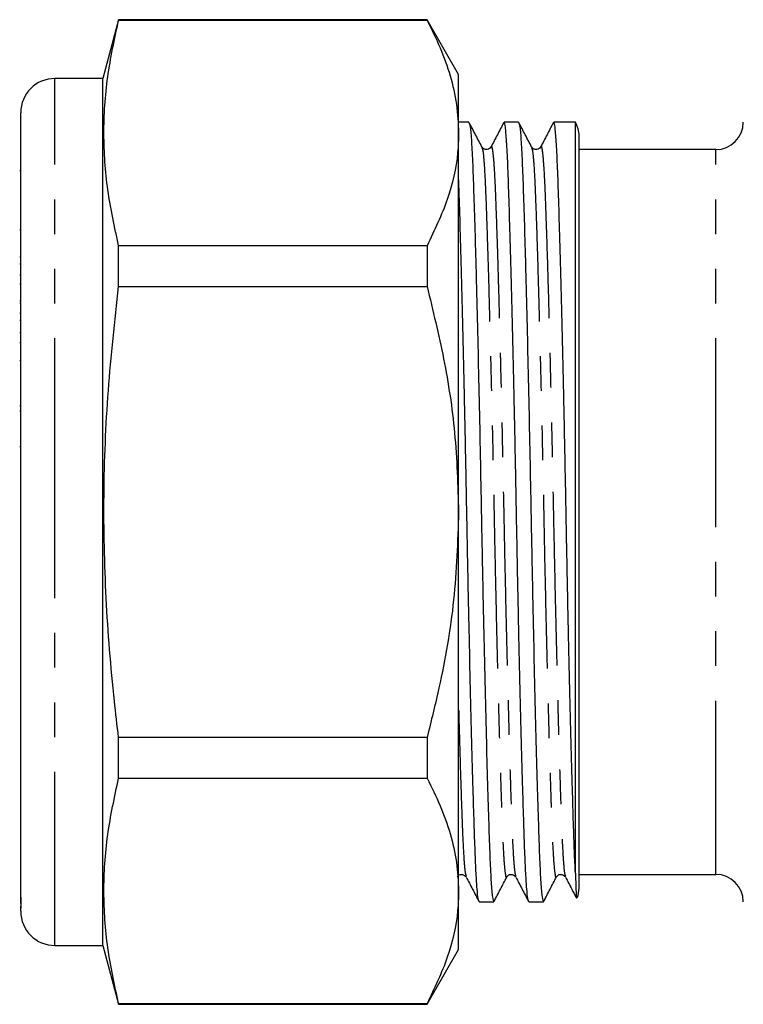
# Model space of a CAD drawing. Extents: x 131 to 275, y 91 to 256.
# Drawn here: x 131 to 158, y 185 to 221 of the extents above; entities that cross this region are included whole.
import ezdxf

# ---------------------------------------------------------------- set-up
doc = ezdxf.new("R2010")
doc.units = 0
doc.linetypes.add('PHANTOM', pattern=[12.7, 6.35, -1.27, 1.27, -1.27, 1.27, -1.27])
doc.layers.get('0').update_dxf_attribs({"linetype": 'CONTINUOUS'})

msp = doc.modelspace()

# ---------------------------------------------------------------- linework, layer by layer
at = {"color": 7, "linetype": 'CONTINUOUS'}
for p, q in [((135.079, 221.139), (134.503, 218.989)), ((146.349, 221.139), (135.079, 221.139)), ((135.079, 221.118), (135.079, 221.139)), ((135.079, 221.118), (146.349, 221.118)), ((147.503, 219.139), (146.349, 221.139)), ((146.349, 221.139), (146.349, 221.118)), ((134.503, 218.989), (132.753, 218.989)), ((134.503, 203.139), (134.503, 218.989)), ((147.503, 216.995), (147.503, 219.139)), ((131.503, 189.051), (131.503, 217.739)), ((147.878, 217.389), (147.503, 217.389)), ((149.692, 217.389), (149.162, 217.389)), ((151.769, 217.389), (150.976, 217.389)), ((151.769, 189.932), (151.769, 217.389)), ((147.503, 203.139), (147.503, 216.995)), ((151.903, 189.389), (151.903, 216.889)), ((156.903, 216.389), (151.903, 216.389)), ((131.503, 215.615), (131.466, 215.615)), ((131.503, 213.44), (131.466, 213.44)), ((135.079, 211.385), (135.079, 212.872)), ((146.349, 212.872), (135.079, 212.872)), ((146.349, 212.872), (146.349, 211.385)), ((131.466, 212.464), (131.503, 212.464)), ((131.503, 212.204), (131.466, 212.204)), ((131.503, 211.799), (131.466, 211.799)), ((131.503, 211.469), (131.466, 211.469)), ((135.079, 211.385), (146.349, 211.385)), ((131.466, 210.854), (131.503, 210.854)), ((131.503, 210.765), (131.466, 210.765)), ((131.466, 210.412), (131.503, 210.412)), ((131.503, 210.139), (131.466, 210.139)), ((131.503, 209.692), (131.466, 209.692)), ((131.466, 209.335), (131.503, 209.335)), ((131.466, 208.68), (131.503, 208.68)), ((131.503, 207.014), (131.466, 207.014)), ((131.503, 206.822), (131.466, 206.822)), ((131.466, 205.529), (131.503, 205.529)), ((134.503, 187.289), (134.503, 203.139)), ((147.503, 189.282), (147.503, 203.139)), ((135.079, 193.406), (135.079, 194.893)), ((146.349, 194.893), (135.079, 194.893)), ((146.349, 194.893), (146.349, 193.406)), ((135.079, 193.406), (146.349, 193.406)), ((151.903, 189.889), (156.903, 189.889)), ((131.503, 189.051), (131.503, 188.87)), ((147.503, 187.139), (147.503, 189.282)), ((131.503, 188.87), (131.503, 188.726)), ((131.503, 188.539), (131.503, 188.726)), ((131.503, 188.726), (131.505, 188.687)), ((148.255, 188.889), (148.785, 188.889)), ((150.069, 188.889), (150.599, 188.889)), ((132.753, 187.289), (134.503, 187.289)), ((134.503, 187.289), (135.079, 185.139)), ((146.349, 185.139), (147.503, 187.139)), ((135.079, 185.139), (135.079, 185.159)), ((146.349, 185.159), (135.079, 185.159)), ((135.079, 185.139), (146.349, 185.139)), ((146.349, 185.159), (146.349, 185.139))]:
    msp.add_line(p, q, dxfattribs=at)
at = {"color": 8, "linetype": 'PHANTOM'}
for p, q in [((132.753, 203.139), (132.753, 218.989)), ((156.903, 203.139), (156.903, 216.389)), ((132.753, 187.289), (132.753, 203.139)), ((156.903, 189.889), (156.903, 203.139))]:
    msp.add_line(p, q, dxfattribs=at)
at = {"color": 7, "linetype": 'CONTINUOUS'}
for centre, radius, start, end in [((132.753, 217.739), 1.25, 90, 180), ((150.903, 216.889), 1, 0, 30), ((156.903, 217.389), 1, 270, 0), ((156.903, 188.889), 1, 0, 90), ((150.903, 189.389), 1, 338.7012, 0), ((132.753, 188.539), 1.25, 180, 270)]:
    msp.add_arc(centre, radius, start, end, dxfattribs=at)
for points, knots in [([(135.079, 212.872), (134.932, 213.552), (134.637, 214.911), (134.498, 216.973), (134.631, 219.046), (134.93, 220.428), (135.079, 221.118)], [0, 0, 0, 0, 0.24804, 0.496024, 0.747982, 1, 1, 1, 1]), ([(146.349, 221.118), (146.516, 220.783), (146.851, 220.114), (147.213, 219.088), (147.456, 218.047), (147.488, 217.346), (147.503, 216.995)], [0, 0, 0, 0, 0.248033, 0.496024, 0.748026, 1, 1, 1, 1]), ([(148.356, 216.482), (148.278, 216.632), (148.122, 216.932), (147.966, 217.231), (147.888, 217.381)], [0, 0, 0, 0, 0.499982, 1, 1, 1, 1]), ([(147.891, 217.34), (147.903, 217.311), (147.93, 217.242), (147.973, 216.72), (148.016, 215.874), (148.056, 214.721), (148.095, 213.471), (148.13, 212.233), (148.165, 210.908), (148.205, 209.248), (148.25, 207.249), (148.293, 205.193), (148.332, 203.082), (148.373, 200.927), (148.419, 198.747), (148.466, 196.642), (148.515, 194.694), (148.562, 192.976), (148.607, 191.54), (148.647, 190.392), (148.69, 189.546), (148.737, 188.993), (148.769, 188.924), (148.785, 188.89)], [0, 0, 0, 0, 0.038121, 0.089237, 0.139088, 0.188017, 0.238352, 0.269974, 0.301859, 0.350705, 0.399253, 0.446966, 0.493364, 0.542672, 0.593431, 0.645057, 0.696905, 0.748311, 0.798647, 0.847575, 0.897426, 0.948543, 1, 1, 1, 1]), ([(149.15, 217.378), (149.073, 217.229), (148.918, 216.932), (148.762, 216.634), (148.685, 216.485)], [0, 0, 0, 0, 0.500019, 1, 1, 1, 1]), ([(150.057, 188.924), (150.048, 188.942), (150.026, 188.987), (149.992, 189.328), (149.954, 189.903), (149.92, 190.71), (149.884, 191.748), (149.844, 193.073), (149.799, 194.716), (149.75, 196.667), (149.702, 198.774), (149.656, 200.954), (149.615, 203.153), (149.574, 205.351), (149.528, 207.53), (149.48, 209.636), (149.432, 211.584), (149.384, 213.302), (149.34, 214.738), (149.3, 215.886), (149.256, 216.732), (149.21, 217.285), (149.178, 217.353), (149.162, 217.388)], [0, 0, 0, 0, 0.0296295, 0.0709936, 0.1116825, 0.1540483, 0.1962558, 0.2396081, 0.2909341, 0.3427005, 0.3942457, 0.4449249, 0.4941565, 0.543388, 0.5940673, 0.6456125, 0.6973788, 0.7487048, 0.7989618, 0.8478134, 0.8975866, 0.9486231, 1, 1, 1, 1]), ([(150.17, 216.482), (150.092, 216.632), (149.936, 216.932), (149.78, 217.231), (149.702, 217.381)], [0, 0, 0, 0, 0.499982, 1, 1, 1, 1]), ([(149.705, 217.34), (149.717, 217.311), (149.744, 217.242), (149.787, 216.72), (149.83, 215.874), (149.87, 214.721), (149.909, 213.471), (149.944, 212.233), (149.979, 210.908), (150.019, 209.248), (150.064, 207.249), (150.107, 205.193), (150.146, 203.082), (150.187, 200.927), (150.233, 198.747), (150.28, 196.642), (150.329, 194.694), (150.376, 192.976), (150.421, 191.54), (150.461, 190.392), (150.504, 189.546), (150.551, 188.993), (150.583, 188.924), (150.599, 188.89)], [0, 0, 0, 0, 0.038121, 0.089237, 0.139088, 0.188017, 0.238352, 0.269974, 0.301859, 0.350705, 0.399253, 0.446966, 0.493364, 0.542672, 0.593431, 0.645057, 0.696905, 0.748311, 0.798647, 0.847575, 0.897426, 0.948543, 1, 1, 1, 1]), ([(150.964, 217.378), (150.887, 217.229), (150.732, 216.932), (150.576, 216.634), (150.499, 216.485)], [0, 0, 0, 0, 0.500019, 1, 1, 1, 1]), ([(151.769, 189.932), (151.757, 190.188), (151.733, 190.7), (151.698, 191.751), (151.658, 193.072), (151.613, 194.717), (151.564, 196.667), (151.516, 198.774), (151.47, 200.954), (151.429, 203.153), (151.388, 205.351), (151.342, 207.53), (151.294, 209.636), (151.246, 211.584), (151.198, 213.302), (151.154, 214.738), (151.114, 215.886), (151.07, 216.732), (151.024, 217.285), (150.992, 217.353), (150.976, 217.388)], [0, 0, 0, 0, 0.047692, 0.095206, 0.144009, 0.201788, 0.260062, 0.318088, 0.375139, 0.43056, 0.485981, 0.543032, 0.601058, 0.659332, 0.717111, 0.773687, 0.82868, 0.884711, 0.942164, 1, 1, 1, 1]), ([(147.503, 216.995), (147.495, 216.756), (147.469, 215.944), (147.155, 214.556), (146.618, 213.436), (146.349, 212.872)], [0, 0, 0, 0, 0.17208, 0.583639, 1, 1, 1, 1]), ([(148.684, 216.484), (148.648, 216.442), (148.592, 216.375), (148.417, 216.4), (148.376, 216.455), (148.355, 216.484)], [0, 0, 0, 0, 0.456271, 0.719819, 1, 1, 1, 1]), ([(150.498, 216.484), (150.462, 216.442), (150.406, 216.375), (150.231, 216.4), (150.19, 216.455), (150.169, 216.484)], [0, 0, 0, 0, 0.456271, 0.719819, 1, 1, 1, 1]), ([(148.243, 188.924), (148.234, 188.942), (148.212, 188.987), (148.178, 189.328), (148.14, 189.903), (148.106, 190.71), (148.07, 191.748), (148.03, 193.073), (147.985, 194.716), (147.936, 196.667), (147.888, 198.774), (147.842, 200.954), (147.801, 203.153), (147.76, 205.351), (147.714, 207.531), (147.666, 209.635), (147.618, 211.586), (147.57, 213.293), (147.532, 214.558), (147.511, 215.131), (147.503, 215.333)], [0, 0, 0, 0, 0.03586, 0.085922, 0.135167, 0.186442, 0.237525, 0.289994, 0.352113, 0.414765, 0.477149, 0.538485, 0.598069, 0.657653, 0.71899, 0.781374, 0.844026, 0.906145, 0.96697, 1, 1, 1, 1]), ([(135.079, 194.893), (135.027, 195.337), (134.827, 197.029), (134.591, 199.984), (134.507, 203.774), (134.663, 207.582), (134.941, 210.117), (135.079, 211.385)], [0, 0, 0, 0, 0.081107, 0.309248, 0.537354, 0.768655, 1, 1, 1, 1]), ([(146.349, 211.385), (146.563, 210.506), (146.994, 208.742), (147.415, 205.984), (147.473, 204.106), (147.503, 203.139)], [0, 0, 0, 0, 0.32526, 0.652382, 1, 1, 1, 1]), ([(147.503, 203.139), (147.466, 202.065), (147.391, 199.903), (146.913, 197.153), (146.499, 195.496), (146.349, 194.893)], [0, 0, 0, 0, 0.385976, 0.776588, 1, 1, 1, 1]), ([(135.079, 185.159), (134.932, 185.839), (134.637, 187.198), (134.498, 189.26), (134.631, 191.334), (134.93, 192.715), (135.079, 193.406)], [0, 0, 0, 0, 0.24804, 0.496024, 0.747982, 1, 1, 1, 1]), ([(146.349, 193.406), (146.516, 193.071), (146.851, 192.401), (147.213, 191.375), (147.456, 190.335), (147.488, 189.633), (147.503, 189.282)], [0, 0, 0, 0, 0.248033, 0.496024, 0.748026, 1, 1, 1, 1]), ([(147.448, 189.794), (147.469, 189.822), (147.51, 189.878), (147.685, 189.903), (147.741, 189.836), (147.777, 189.794)], [0, 0, 0, 0, 0.280181, 0.543729, 1, 1, 1, 1]), ([(147.778, 189.792), (147.855, 189.644), (148.011, 189.346), (148.166, 189.048), (148.243, 188.899)], [0, 0, 0, 0, 0.499982, 1, 1, 1, 1]), ([(148.795, 188.896), (148.873, 189.046), (149.029, 189.346), (149.185, 189.645), (149.263, 189.795)], [0, 0, 0, 0, 0.500018, 1, 1, 1, 1]), ([(149.262, 189.794), (149.283, 189.822), (149.324, 189.878), (149.499, 189.903), (149.555, 189.836), (149.591, 189.794)], [0, 0, 0, 0, 0.280181, 0.543729, 1, 1, 1, 1]), ([(149.592, 189.792), (149.669, 189.644), (149.825, 189.346), (149.98, 189.048), (150.057, 188.899)], [0, 0, 0, 0, 0.499981, 1, 1, 1, 1]), ([(150.609, 188.896), (150.687, 189.046), (150.843, 189.346), (150.999, 189.645), (151.077, 189.795)], [0, 0, 0, 0, 0.500018, 1, 1, 1, 1]), ([(151.076, 189.794), (151.097, 189.822), (151.138, 189.878), (151.313, 189.903), (151.369, 189.836), (151.405, 189.794)], [0, 0, 0, 0, 0.280181, 0.543728, 1, 1, 1, 1]), ([(151.406, 189.792), (151.483, 189.644), (151.616, 189.389), (151.749, 189.134), (151.804, 189.028)], [0, 0, 0, 0, 0.5840082, 1, 1, 1, 1]), ([(151.769, 189.932), (151.776, 189.72), (151.79, 189.298), (151.807, 189.022), (151.816, 189.032), (151.819, 189.036)], [0, 0, 0, 0, 0.4080392, 0.8160819, 1, 1, 1, 1]), ([(131.513, 188.664), (131.514, 188.66), (131.52, 188.639), (131.514, 188.758), (131.507, 188.955), (131.503, 189.051)], [0, 0, 0, 0, 0.125076, 0.574762, 1, 1, 1, 1]), ([(147.503, 189.282), (147.495, 189.043), (147.469, 188.231), (147.155, 186.844), (146.618, 185.723), (146.349, 185.159)], [0, 0, 0, 0, 0.17208, 0.583639, 1, 1, 1, 1])]:
    msp.add_open_spline(points, degree=3, knots=knots, dxfattribs=at)
at = {"color": 8, "linetype": 'PHANTOM'}
for points, knots in [([(148.356, 216.448), (148.368, 216.421), (148.395, 216.358), (148.437, 215.872), (148.48, 215.081), (148.521, 214.001), (148.565, 212.654), (148.612, 211.041), (148.661, 209.214), (148.709, 207.239), (148.755, 205.196), (148.796, 203.135), (148.837, 201.074), (148.883, 199.031), (148.931, 197.057), (148.979, 195.23), (149.021, 193.818), (149.055, 192.771), (149.086, 191.885), (149.119, 191.039), (149.16, 190.323), (149.204, 189.897), (149.239, 189.726), (149.259, 189.81), (149.263, 189.83)], [0, 0, 0, 0, 0.03659, 0.087002, 0.136167, 0.184421, 0.234063, 0.284762, 0.335895, 0.38681, 0.43687, 0.485499, 0.534128, 0.584188, 0.635103, 0.686237, 0.736935, 0.76782, 0.798165, 0.843499, 0.889964, 0.937476, 0.985529, 1, 1, 1, 1]), ([(148.685, 216.453), (148.689, 216.47), (148.709, 216.555), (148.745, 216.366), (148.792, 215.886), (148.835, 215.081), (148.875, 214.006), (148.922, 212.601), (148.973, 210.838), (149.028, 208.747), (149.076, 206.695), (149.117, 204.811), (149.153, 203.014), (149.192, 201.082), (149.238, 199.038), (149.286, 197.064), (149.334, 195.236), (149.381, 193.624), (149.426, 192.277), (149.466, 191.197), (149.509, 190.405), (149.552, 189.916), (149.58, 189.852), (149.592, 189.825)], [0, 0, 0, 0, 0.0129621, 0.0640267, 0.1144433, 0.1636119, 0.2118699, 0.2615164, 0.3185695, 0.3760697, 0.4330895, 0.4735267, 0.5129513, 0.5615847, 0.6116483, 0.6625675, 0.7137052, 0.7644078, 0.8140543, 0.8623123, 0.9114808, 0.9618974, 1, 1, 1, 1]), ([(150.17, 216.448), (150.182, 216.421), (150.209, 216.358), (150.251, 215.872), (150.294, 215.081), (150.335, 214.001), (150.379, 212.654), (150.426, 211.041), (150.475, 209.214), (150.523, 207.239), (150.569, 205.196), (150.61, 203.135), (150.651, 201.074), (150.697, 199.031), (150.745, 197.057), (150.793, 195.23), (150.835, 193.818), (150.869, 192.771), (150.9, 191.885), (150.933, 191.039), (150.974, 190.323), (151.018, 189.897), (151.053, 189.726), (151.073, 189.81), (151.077, 189.83)], [0, 0, 0, 0, 0.03659, 0.087002, 0.136167, 0.184421, 0.234063, 0.284762, 0.335895, 0.38681, 0.43687, 0.485499, 0.534128, 0.584188, 0.635103, 0.686237, 0.736935, 0.76782, 0.798165, 0.843499, 0.889964, 0.937476, 0.985529, 1, 1, 1, 1]), ([(150.499, 216.453), (150.503, 216.47), (150.523, 216.555), (150.559, 216.366), (150.606, 215.886), (150.649, 215.081), (150.689, 214.006), (150.736, 212.601), (150.787, 210.838), (150.842, 208.747), (150.89, 206.695), (150.931, 204.811), (150.967, 203.014), (151.006, 201.082), (151.052, 199.038), (151.1, 197.064), (151.148, 195.236), (151.195, 193.624), (151.24, 192.277), (151.28, 191.197), (151.323, 190.405), (151.366, 189.916), (151.394, 189.852), (151.406, 189.825)], [0, 0, 0, 0, 0.012962, 0.064027, 0.114443, 0.163612, 0.21187, 0.261516, 0.318569, 0.37607, 0.43309, 0.473527, 0.512951, 0.561585, 0.611648, 0.662568, 0.713705, 0.764408, 0.814054, 0.862312, 0.911481, 0.961897, 1, 1, 1, 1]), ([(147.503, 195.899), (147.509, 195.685), (147.531, 194.86), (147.567, 193.632), (147.612, 192.275), (147.652, 191.198), (147.695, 190.405), (147.738, 189.916), (147.766, 189.852), (147.778, 189.825)], [0, 0, 0, 0, 0.058389, 0.225148, 0.388433, 0.547151, 0.708864, 0.874682, 1, 1, 1, 1])]:
    msp.add_open_spline(points, degree=3, knots=knots, dxfattribs=at)

doc.saveas('drawing.dxf')
